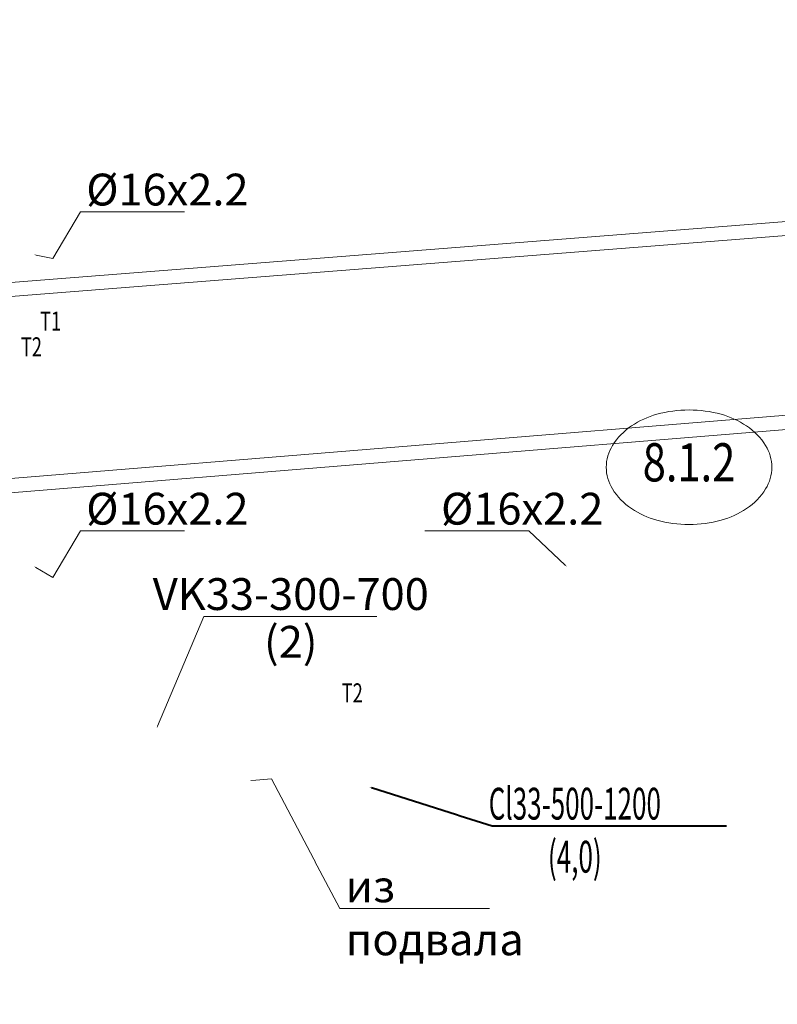
# Model space of a CAD drawing. Units: metres. Extents: x -537400 to 542336, y -416655 to 389.
# Drawn here: x -34735 to -28786, y -216204 to -208468 of the extents above; entities that cross this region are included whole.
import ezdxf
from ezdxf import colors
from ezdxf.entities.mleader import LeaderData, LeaderLine
from ezdxf.enums import TextEntityAlignment as Align
from ezdxf.math import Vec2, Vec3

# ---------------------------------------------------------------- set-up
doc = ezdxf.new("R2010")
doc.units = ezdxf.units.M
for name, color, linetype, lineweight in [('НС17_К1_С8_План-1эт$0$АР-ПОМ-МАРК', 8, 'Continuous', 9), ('ОВ-ВЕНТ-ДЫМ-ТЕКСТ', 7, 'Continuous', 20), ('ОВ-ВЕНТ-ПОДПОР-ТЕКСТ', 7, 'Continuous', 25), ('ОВ-ОТП-ПРИБ-ВЫНОС', 7, 'Continuous', 15), ('ОВ-ОТП-ТЕКСТ', 7, 'Continuous', 40)]:
    doc.layers.add(name, color=color, linetype=linetype, lineweight=lineweight)
doc.layers.add('ОВ-ОТП-ВЫНОСКИ-ТРУБЫ-ЖИЛЬЕ', color=7, linetype='Continuous')
doc.styles.add('Vent', font='isocpeur.ttf', dxfattribs={"width": 0.6, "height": 250})
doc.styles.add('НС17_К1_С8_План-1эт$0$PTAM-area---simplex-08', font='simplex.shx', dxfattribs={"width": 0.8})
doc.styles.add('Общий', font='simplex.shx', dxfattribs={"width": 0.8, "height": 3})
doc.styles.add('ОТОПЛЕНИЕ', font='isocpeur.ttf', dxfattribs={"width": 0.8, "height": 3})

# ---------------------------------------------------------------- blocks, each defined once
blk = doc.blocks.new('НС17_К1_С8_План-1эт$0$Маркер-номер-помещения---2015-11-17-f')
at = {"color": 0, "linetype": 'ByBlock', "lineweight": -2}
blk.add_lwpolyline([(-2.167, 0, 0.139889), (-2.005, -0.567, 0.107118), (-1.507, -1.081, 0.079812), (-0.84, -1.386, 0.067459), (0, -1.5, 0.067459), (0.84, -1.386, 0.079812), (1.507, -1.081, 0.107118), (2.005, -0.567, 0.139889), (2.167, 0, 0.139889), (2.005, 0.567, 0.107118), (1.507, 1.081, 0.079812), (0.84, 1.386, 0.067459), (0, 1.5, 0.067459), (-0.84, 1.386, 0.079812), (-1.507, 1.081, 0.107118), (-2.005, 0.567, 0.139889)], format="xyb", close=True, dxfattribs=at)
at = {"color": 0, "linetype": 'ByBlock', "lineweight": -2, "style": 'НС17_К1_С8_План-1эт$0$PTAM-area---simplex-08', "width": 0.8}
blk.add_attdef('ПЛОЩАДИ:НОМЕР--ПР-N-Р-N2-ПО', text='', height=1, dxfattribs=at).set_placement((0, 0), align=Align.MIDDLE)

msp = doc.modelspace()

# ---------------------------------------------------------------- block references
at = {"layer": 'НС17_К1_С8_План-1эт$0$АР-ПОМ-МАРК', "linetype": 'Continuous', "lineweight": 20}
ref = msp.add_blockref('НС17_К1_С8_План-1эт$0$Маркер-номер-помещения---2015-11-17-f', (-29478.9, -211984.2), dxfattribs=dict(at, xscale=300.0000000000001, yscale=300.0000000000001, zscale=300.0000000000001))
ref.add_attrib('ПЛОЩАДИ:НОМЕР--ПР-N-Р-N2-ПО', '8.1.2', dxfattribs={"layer": '0', "color": 0, "linetype": 'ByBlock', "lineweight": -2, "height": 300, "rotation": 360, "style": 'НС17_К1_С8_План-1эт$0$PTAM-area---simplex-08', "width": 0.8}).set_placement((-29478.9, -211984.2), align=Align.MIDDLE)

# ---------------------------------------------------------------- leaders
at = {"layer": 'ОВ-ВЕНТ-ПОДПОР-ТЕКСТ', "color": 7, "lineweight": 30}
ml = msp.add_multileader_mtext('Standard', dxfattribs=at)
ml.set_content('{\\W0.7;ДП6.3\\P400x620}', color=7, style='Vent')
ml.set_leader_properties(color=7, linetype='ByLayer', lineweight=15)
ml.build(insert=Vec2(0, 0))
ml.multileader.update_dxf_attribs({"text_left_attachment_type": 6, "text_right_attachment_type": 6, "dogleg_length": 1.16, "arrow_head_size": 18, "scale": 100})
ctx = ml.context
ctx.base_point, ctx.scale, ctx.char_height, ctx.arrow_head_size, ctx.landing_gap_size, ctx.plane_origin = Vec3(11983.6, -211856.5), 100, 250, 18, 9, Vec3(8997.3, -202128.1)
ctx.left_attachment, ctx.right_attachment, ctx.text_align_type = 6, 6, 1
notes = []
notes.append((ctx, [(0, (1, 1, 0), (12958, -211856.5), (-1, 0), 116.3, [(0, [(14342.6, -211577.4)], 0, [])])]))
ctx.mtext.insert, ctx.mtext.rotation, ctx.mtext.width, ctx.mtext.alignment, ctx.mtext.flow_direction = Vec3(12412.6, -211556.5), 6.283185, 2110.41, 2, 5
ml = msp.add_multileader_mtext('Standard', dxfattribs=at)
ml.set_content('{\\W0.7;ДП6.2\\P730x620}', color=7, style='Vent')
ml.set_leader_properties(color=7, linetype='ByLayer', lineweight=15)
ml.build(insert=Vec2(0, 0))
ml.multileader.update_dxf_attribs({"text_left_attachment_type": 6, "text_right_attachment_type": 6, "dogleg_length": 1.16, "arrow_head_size": 18, "scale": 100})
ctx = ml.context
ctx.base_point, ctx.scale, ctx.char_height, ctx.arrow_head_size, ctx.landing_gap_size, ctx.plane_origin = Vec3(16076.4, -212048.1), 100, 250, 18, 9, Vec3(18417.2, -205639.6)
ctx.left_attachment, ctx.right_attachment, ctx.text_align_type = 6, 6, 1
notes.append((ctx, [(1, (1, 1, 0), (15960.1, -212048.1), (1, 0), 116.3, [(0, [(15203.6, -211590.6)], 0, [])])]))
ctx.mtext.insert, ctx.mtext.rotation, ctx.mtext.width, ctx.mtext.alignment, ctx.mtext.flow_direction = Vec3(16496.7, -211748.1), 6.283185, 2110.41, 2, 5
ml = msp.add_multileader_mtext('Standard', dxfattribs=at)
ml.set_content('{\\W0.7;КДМ-3-СЛ-ЭМ\\P600х1000}', color=7, style='Vent')
ml.set_leader_properties(color=7, linetype='ByLayer', lineweight=15)
ml.build(insert=Vec2(0, 0))
ml.multileader.update_dxf_attribs({"text_left_attachment_type": 6, "text_right_attachment_type": 6, "dogleg_length": 1.16, "arrow_head_size": 18, "scale": 100})
ctx = ml.context
ctx.base_point, ctx.scale, ctx.char_height, ctx.arrow_head_size, ctx.landing_gap_size, ctx.plane_origin = Vec3(15684.2, -213667.3, 0), 100, 250, 18, 9, Vec3(13583.4, -224407, 0)
ctx.left_attachment, ctx.right_attachment, ctx.text_align_type = 6, 6, 1
notes.append((ctx, [(1, (1, 1, 0), (15567.9, -213667.3, 0), (1, 0), 116.3, [(0, [(15046.1, -211759.8, 0)], 0, [])])]))
ctx.mtext.insert, ctx.mtext.rotation, ctx.mtext.width, ctx.mtext.alignment, ctx.mtext.flow_direction = Vec3(16428.2, -213367.3, 0), 6.283185, 2110.41, 2, 5
at = {"layer": 'ОВ-ВЕНТ-ПОДПОР-ТЕКСТ', "lineweight": 30}
ml = msp.add_multileader_mtext('Standard', dxfattribs=at)
ml.set_content('{\\W0.7;ДПЕ7.1\\P700х1200}', color=256, style='Vent')
ml.set_leader_properties(color=7, linetype='ByLayer', lineweight=15)
ml.build(insert=Vec2(0, 0))
ml.multileader.update_dxf_attribs({"text_left_attachment_type": 6, "text_right_attachment_type": 6, "dogleg_length": 1.16, "arrow_head_size": 18, "scale": 100})
ctx = ml.context
ctx.base_point, ctx.scale, ctx.char_height, ctx.arrow_head_size, ctx.landing_gap_size, ctx.plane_origin = Vec3(-1695.1, -215510.7), 100, 250, 18, 9, Vec3(-2526.2, -208892.4)
ctx.left_attachment, ctx.right_attachment, ctx.text_align_type = 6, 6, 1
notes.append((ctx, [(1, (1, 1, 0), (-1811.5, -215510.7), (1, 0), 116.3, [(0, [(-2620.7, -217435.9)], 0, [])])]))
ctx.mtext.insert, ctx.mtext.rotation, ctx.mtext.width, ctx.mtext.defined_height, ctx.mtext.alignment, ctx.mtext.flow_direction = Vec3(-1231.1, -215210.7), 6.283185, 1295.492, 698, 2, 5
ctx.mtext.has_bg_fill, ctx.mtext.bg_color, ctx.mtext.bg_scale_factor, ctx.mtext.bg_transparency, ctx.mtext.use_window_bg_color = 1, -1027028792, 1.5, 0, 1
at = {"layer": 'ОВ-ОТП-ВЫНОСКИ-ТРУБЫ-ЖИЛЬЕ', "linetype": 'Continuous', "lineweight": 15}
ml = msp.add_multileader_mtext('Standard', dxfattribs=at)
ml.set_content('%%C16х2,2', color=256, style='Vent')
ml.set_leader_properties(color=7, linetype='ByLayer', lineweight=15)
ml.build(insert=Vec2(0, 0))
ml.multileader.update_dxf_attribs({"text_left_attachment_type": 6, "text_right_attachment_type": 6, "dogleg_length": 0.468, "arrow_head_size": 18, "scale": 100})
ctx = ml.context
ctx.base_point, ctx.scale, ctx.char_height, ctx.arrow_head_size, ctx.landing_gap_size, ctx.plane_origin = Vec3(-9261.4, -213200.3), 100, 250, 18, 9, Vec3(-7888.9, -212769)
ctx.left_attachment, ctx.right_attachment, ctx.text_align_type = 6, 6, 1
notes.append((ctx, [(0, (1, 1, 0), (-9308.1, -213200.3), (1, 0), 46.8, [(0, [(-9450.9, -212499.8), (-9696.4, -212649.8)], 0, [])])]))
ctx.mtext.insert, ctx.mtext.width, ctx.mtext.defined_height, ctx.mtext.alignment, ctx.mtext.flow_direction = Vec3(-8926.1, -212900.3), 437.53, 80.9, 2, 5
at = {"layer": 'ОВ-ОТП-ТЕКСТ'}
ml = msp.add_multileader_mtext('Standard', dxfattribs=at)
ml.set_content('{\\C256;из подвала %%C15}', color=1, style='Vent')
ml.set_leader_properties(color=7, linetype='ByLayer', lineweight=15)
ml.build(insert=Vec2(0, 0))
ml.multileader.update_dxf_attribs({"text_left_attachment_type": 6, "text_right_attachment_type": 6, "dogleg_length": 0.36, "arrow_head_size": 18, "scale": 100})
ctx = ml.context
ctx.base_point, ctx.scale, ctx.char_height, ctx.arrow_head_size, ctx.landing_gap_size, ctx.plane_origin = Vec3(-22226.9, -209670), 100, 250, 18, 9, Vec3(-23143.2, -209799.1)
ctx.left_attachment, ctx.right_attachment, ctx.text_align_type = 6, 6, 2
notes.append((ctx, [(0, (1, 1, 0), (-22262.9, -209670), (1, 0), 36, [(0, [(-22798, -210969.8), (-22923, -210932.5)], 0, [])])]))
ctx.mtext.insert, ctx.mtext.width, ctx.mtext.defined_height, ctx.mtext.alignment, ctx.mtext.flow_direction = Vec3(-20785.4, -209370), 1791.44, 358.9, 3, 5
ml = msp.add_multileader_mtext('Standard', dxfattribs=at)
ml.set_content('{\\C256;%%C16х2.2}', color=1, style='Vent')
ml.set_leader_properties(color=7, linetype='ByLayer', lineweight=15)
ml.build(insert=Vec2(0, 0))
ml.multileader.update_dxf_attribs({"text_left_attachment_type": 6, "text_right_attachment_type": 6, "dogleg_length": 0.36, "arrow_head_size": 18, "scale": 100})
ctx = ml.context
ctx.base_point, ctx.scale, ctx.char_height, ctx.arrow_head_size, ctx.landing_gap_size, ctx.plane_origin = Vec3(-34221.6, -209977.8), 100, 250, 18, 9, Vec3(-25273.4, -215175.5)
ctx.left_attachment, ctx.right_attachment = 6, 6
notes.append((ctx, [(1, (1, 1, 0), (-34257.6, -209977.8), (1, 0), 36, [(0, [(-34623.9, -210314), (-34473.9, -210343.6)], 0, [])])]))
ctx.mtext.insert, ctx.mtext.flow_direction = Vec3(-34212.6, -209677.8), 5
ml = msp.add_multileader_mtext('Standard', dxfattribs=at)
ml.set_content('{\\C256;%%C16х2.2}', color=1, style='Vent')
ml.set_leader_properties(color=7, linetype='ByLayer', lineweight=15)
ml.build(insert=Vec2(0, 0))
ml.multileader.update_dxf_attribs({"text_left_attachment_type": 6, "text_right_attachment_type": 6, "dogleg_length": 0.36, "arrow_head_size": 18, "scale": 100})
ctx = ml.context
ctx.base_point, ctx.scale, ctx.char_height, ctx.arrow_head_size, ctx.landing_gap_size, ctx.plane_origin = Vec3(-34221.6, -212485), 100, 250, 18, 9, Vec3(-25273.4, -217682.8)
ctx.left_attachment, ctx.right_attachment = 6, 6
notes.append((ctx, [(1, (1, 1, 0), (-34257.6, -212485), (1, 0), 36, [(0, [(-34623.9, -212761.9), (-34473.9, -212850.8)], 0, [])])]))
ctx.mtext.insert, ctx.mtext.flow_direction = Vec3(-34212.6, -212185), 5
ml = msp.add_multileader_mtext('Standard', dxfattribs=at)
ml.set_content('{\\C256;%%C16х2.2}', color=1, style='Vent')
ml.set_leader_properties(color=7, linetype='ByLayer', lineweight=15)
ml.build(insert=Vec2(0, 0))
ml.multileader.update_dxf_attribs({"text_left_attachment_type": 6, "text_right_attachment_type": 6, "dogleg_length": 0.36, "arrow_head_size": 18, "scale": 100})
ctx = ml.context
ctx.base_point, ctx.scale, ctx.char_height, ctx.arrow_head_size, ctx.landing_gap_size, ctx.plane_origin = Vec3(-31435.3, -212485), 100, 250, 18, 9, Vec3(-22487.2, -217682.8)
ctx.left_attachment, ctx.right_attachment = 6, 6
notes.append((ctx, [(0, (1, 1, 0), (-30736.3, -212485), (-1, 0), 36, [(0, [(-30437.5, -212766.8)], 0, [])])]))
ctx.mtext.insert, ctx.mtext.flow_direction = Vec3(-31426.3, -212185), 5
ml = msp.add_multileader_mtext('Standard', dxfattribs=at)
ml.set_content('{\\C256;VK33-300-700\\P(2)}', color=1, style='Vent')
ml.set_leader_properties(color=7, linetype='ByLayer', lineweight=15)
ml.build(insert=Vec2(0, 0))
ml.multileader.update_dxf_attribs({"text_left_attachment_type": 6, "text_right_attachment_type": 6, "dogleg_length": 0.36, "arrow_head_size": 18, "scale": 100})
ctx = ml.context
ctx.base_point, ctx.scale, ctx.char_height, ctx.arrow_head_size, ctx.landing_gap_size, ctx.plane_origin = Vec3(-33252.8, -213155.7), 100, 250, 18, 9, Vec3(-26839.1, -214854.2)
ctx.left_attachment, ctx.right_attachment, ctx.text_align_type = 6, 6, 1
notes.append((ctx, [(1, (1, 1, 0), (-33288.8, -213155.7), (1, 0), 36, [(1, [(-33659.2, -214034.8)], 0, [])])]))
ctx.mtext.insert, ctx.mtext.alignment, ctx.mtext.line_spacing_factor, ctx.mtext.flow_direction = Vec3(-32606.3, -212855.7), 2, 0.9, 5
for ctx, leaders in notes:
    for number, flags, end, landing, length, lines in leaders:
        leader = LeaderData()
        leader.index, (leader.has_last_leader_line, leader.has_dogleg_vector, leader.attachment_direction) = number, flags
        leader.last_leader_point, leader.dogleg_vector, leader.dogleg_length = Vec3(end), Vec3(landing), length
        for number, points, colour, breaks in lines:
            line = LeaderLine()
            line.index, line.vertices, line.color, line.breaks = number, Vec3.list(points), colors.encode_raw_color(colour), breaks
            leader.lines.append(line)
        ctx.leaders.append(leader)

# ---------------------------------------------------------------- next in the draw order: texts
at = {"layer": 'ОВ-ОТП-ТЕКСТ', "color": 4, "char_height": 150, "width": 175.953, "attachment_point": 7, "style": 'Общий', "bg_fill": 3, "box_fill_scale": 1, "bg_fill_color": 256, "bg_fill_transparency": 0}
for s, insert in [('\\pxqc;{\\fISOCPEUR|b0|i0|c204|p34;\\W0.7;\\C256;Т1}', (-34580.9, -210911.5)), ('\\pxqc;{\\fISOCPEUR|b0|i0|c204|p34;\\W0.7;\\C256;Т\\fISOCPEUR|b0|i0|c0|p34;2}', (-34730.9, -211113.3))]:
    msp.add_mtext(s, dxfattribs=dict(at, insert=insert))

# ---------------------------------------------------------------- next in the draw order: leaders
at = {"layer": 'ОВ-ВЕНТ-ДЫМ-ТЕКСТ', "lineweight": 30}
ml = msp.add_multileader_mtext('Standard', dxfattribs=at)
ml.set_content('{\\W0.7;ДВ6\\P1000х1300}', color=256, style='Vent')
ml.set_leader_properties(color=7, linetype='ByLayer', lineweight=15)
ml.build(insert=Vec2(0, 0))
ml.multileader.update_dxf_attribs({"text_left_attachment_type": 6, "text_right_attachment_type": 6, "dogleg_length": 1.16, "arrow_head_size": 18, "scale": 100})
ctx = ml.context
ctx.base_point, ctx.scale, ctx.char_height, ctx.arrow_head_size, ctx.landing_gap_size, ctx.plane_origin = Vec3(15088.7, -215700.2), 100, 250, 18, 9, Vec3(19721.9, -208122.7)
ctx.left_attachment, ctx.right_attachment, ctx.text_align_type = 6, 6, 1
notes = []
notes.append((ctx, [(1, (1, 1, 0), (16220.5, -215700.2), (-1, 0), 116.3, [(0, [(17073.5, -216046.1)], 0, [])])]))
ctx.mtext.insert, ctx.mtext.width, ctx.mtext.alignment, ctx.mtext.flow_direction = Vec3(15596.4, -215400.2), 2110.41, 2, 5
at = {"layer": 'ОВ-ВЕНТ-ПОДПОР-ТЕКСТ', "color": 7, "lineweight": 30}
ml = msp.add_multileader_mtext('Standard', dxfattribs=at)
ml.set_content('{\\W0.7;КПС-1м-\\P%%C200}', color=7, style='Vent')
ml.set_leader_properties(color=7, linetype='ByLayer', lineweight=15)
ml.build(insert=Vec2(0, 0))
ml.multileader.update_dxf_attribs({"text_left_attachment_type": 6, "text_right_attachment_type": 6, "dogleg_length": 1.16, "arrow_head_size": 18, "scale": 100})
ctx = ml.context
ctx.base_point, ctx.scale, ctx.char_height, ctx.arrow_head_size, ctx.landing_gap_size, ctx.plane_origin = Vec3(15284, -214604), 100, 250, 18, 9, Vec3(12280.4, -226364.9)
ctx.left_attachment, ctx.right_attachment, ctx.text_align_type = 6, 6, 1
notes.append((ctx, [(1, (1, 1, 0), (15167.7, -214604), (1, 0), 116.3, [(0, [(14426.1, -212146.3)], 0, [])])]))
ctx.mtext.insert, ctx.mtext.rotation, ctx.mtext.width, ctx.mtext.alignment, ctx.mtext.flow_direction = Vec3(15713, -214304), 6.283185, 1046.139, 2, 5
at = {"layer": 'ОВ-ВЕНТ-ПОДПОР-ТЕКСТ', "lineweight": 30}
ml = msp.add_multileader_mtext('Standard', dxfattribs=at)
ml.set_content('{\\W0.7;ДП7.3\\P480х430}', color=256, style='Vent')
ml.set_leader_properties(color=7, linetype='ByLayer', lineweight=15)
ml.build(insert=Vec2(0, 0))
ml.multileader.update_dxf_attribs({"text_left_attachment_type": 6, "text_right_attachment_type": 6, "dogleg_length": 1.16, "arrow_head_size": 18, "scale": 100})
ctx = ml.context
ctx.base_point, ctx.scale, ctx.char_height, ctx.arrow_head_size, ctx.landing_gap_size, ctx.plane_origin = Vec3(-5685.5, -215500.1), 100, 250, 18, 9, Vec3(-6557.7, -208207)
ctx.left_attachment, ctx.right_attachment, ctx.text_align_type = 6, 6, 1
notes.append((ctx, [(0, (1, 1, 0), (-4693.7, -215500.1), (-1, 0), 116.3, [(0, [(-3924.7, -216894.8)], 0, [])])]))
ctx.mtext.insert, ctx.mtext.rotation, ctx.mtext.width, ctx.mtext.alignment, ctx.mtext.flow_direction = Vec3(-5247.7, -215200.1), 6.283185, 2110.41, 2, 5
at = {"layer": 'ОВ-ОТП-ВЫНОСКИ-ТРУБЫ-ЖИЛЬЕ', "linetype": 'Continuous', "lineweight": 15}
ml = msp.add_multileader_mtext('Standard', dxfattribs=at)
ml.set_content('%%C20х2,8', color=256, style='Vent')
ml.set_leader_properties(color=7, linetype='ByLayer', lineweight=15)
ml.build(insert=Vec2(0, 0))
ml.multileader.update_dxf_attribs({"text_left_attachment_type": 6, "text_right_attachment_type": 6, "dogleg_length": 0.468, "arrow_head_size": 18, "scale": 100})
ctx = ml.context
ctx.base_point, ctx.scale, ctx.char_height, ctx.arrow_head_size, ctx.landing_gap_size, ctx.plane_origin = Vec3(-7397, -214806.2), 100, 250, 18, 9, Vec3(-8212.3, -214394.3)
ctx.left_attachment, ctx.right_attachment, ctx.text_align_type = 6, 6, 1
notes.append((ctx, [(0, (1, 1, 0), (-6649.8, -214806.2), (-1, 0), 46.8, [(1, [(-6333.9, -215091.2)], 0, [])])]))
ctx.mtext.insert, ctx.mtext.width, ctx.mtext.defined_height, ctx.mtext.alignment, ctx.mtext.flow_direction = Vec3(-7046.8, -214506.2), 437.53, 80.9, 2, 5
at = {"layer": 'ОВ-ОТП-ТЕКСТ'}
ml = msp.add_multileader_mtext('Standard', dxfattribs=at)
ml.set_content('{\\C256;из подвала}', color=1, style='Vent')
ml.set_leader_properties(color=7, linetype='ByLayer', lineweight=15)
ml.build(insert=Vec2(0, 0))
ml.multileader.update_dxf_attribs({"text_left_attachment_type": 6, "text_right_attachment_type": 6, "dogleg_length": 0.36, "arrow_head_size": 18, "scale": 100})
ctx = ml.context
ctx.base_point, ctx.scale, ctx.char_height, ctx.arrow_head_size, ctx.landing_gap_size, ctx.plane_origin = Vec3(-32185.5, -215451.7), 100, 250, 18, 9, Vec3(-31416.7, -216589.1)
ctx.left_attachment, ctx.right_attachment = 6, 6
notes.append((ctx, [(1, (1, 1, 0), (-32221.5, -215451.7), (1, 0), 36, [(2, [(-32930.2, -214445.9), (-32758.3, -214433)], 0, [])])]))
ctx.mtext.insert, ctx.mtext.flow_direction = Vec3(-32176.5, -215151.7), 5
ml = msp.add_multileader_mtext('Standard', dxfattribs=at)
ml.set_content('{\\C256;из подвала}', color=1, style='Vent')
ml.set_leader_properties(color=7, linetype='ByLayer', lineweight=15)
ml.build(insert=Vec2(0, 0))
ml.multileader.update_dxf_attribs({"text_left_attachment_type": 6, "text_right_attachment_type": 6, "dogleg_length": 0.36, "arrow_head_size": 18, "scale": 100})
ctx = ml.context
ctx.base_point, ctx.scale, ctx.char_height, ctx.arrow_head_size, ctx.landing_gap_size, ctx.plane_origin = Vec3(-32185.5, -215451.7), 100, 250, 18, 9, Vec3(-31416.7, -216589.1)
ctx.left_attachment, ctx.right_attachment = 6, 6
notes.append((ctx, [(1, (1, 1, 0), (-32221.5, -215451.7), (1, 0), 36, [(2, [(-32930.2, -214445.9), (-32758.3, -214433)], 0, [])])]))
ctx.mtext.insert, ctx.mtext.flow_direction = Vec3(-32176.5, -215151.7), 5
for ctx, leaders in notes:
    for number, flags, end, landing, length, lines in leaders:
        leader = LeaderData()
        leader.index, (leader.has_last_leader_line, leader.has_dogleg_vector, leader.attachment_direction) = number, flags
        leader.last_leader_point, leader.dogleg_vector, leader.dogleg_length = Vec3(end), Vec3(landing), length
        for number, points, colour, breaks in lines:
            line = LeaderLine()
            line.index, line.vertices, line.color, line.breaks = number, Vec3.list(points), colors.encode_raw_color(colour), breaks
            leader.lines.append(line)
        ctx.leaders.append(leader)

# ---------------------------------------------------------------- next in the draw order: leaders
at = {"layer": 'ОВ-ОТП-ТЕКСТ', "lineweight": 15}
ml = msp.add_multileader_mtext('Standard', dxfattribs=at)
ml.set_content('{\\W0.6;Сl33-500-1200\\P(4,0)}', color=256, style='ОТОПЛЕНИЕ')
ml.set_leader_properties(color=256, linetype='ByLayer', lineweight=-1)
ml.build(insert=Vec2(0, 0))
ml.multileader.update_dxf_attribs({"has_dogleg": 0, "text_left_attachment_type": 6, "text_right_attachment_type": 6, "dogleg_length": 0, "arrow_head_size": 18, "scale": 100})
ctx = ml.context
ctx.base_point, ctx.scale, ctx.char_height, ctx.arrow_head_size, ctx.landing_gap_size, ctx.plane_origin = Vec3(-31025.7, -214802.4), 100, 250, 18, 20, Vec3(-22772.9, -205844.4)
ctx.left_attachment, ctx.right_attachment, ctx.text_align_type = 6, 6, 1
notes = []
notes.append((ctx, [(0, (1, 1, 0), (-31025.7, -214802.4), (0.944107, -0.32964), 0, [(0, [(-31990.2, -214495.9)], 0, [])])]))
ctx.mtext.insert, ctx.mtext.rotation, ctx.mtext.defined_height, ctx.mtext.alignment, ctx.mtext.flow_direction = Vec3(-30375.7, -214502.4), 6.283185, 918.6, 2, 5
ctx.mtext.has_bg_fill, ctx.mtext.bg_color, ctx.mtext.bg_scale_factor, ctx.mtext.bg_transparency, ctx.mtext.use_window_bg_color = 1, -1073741824, 1, 0, 1
for ctx, leaders in notes:
    for number, flags, end, landing, length, lines in leaders:
        leader = LeaderData()
        leader.index, (leader.has_last_leader_line, leader.has_dogleg_vector, leader.attachment_direction) = number, flags
        leader.last_leader_point, leader.dogleg_vector, leader.dogleg_length = Vec3(end), Vec3(landing), length
        for number, points, colour, breaks in lines:
            line = LeaderLine()
            line.index, line.vertices, line.color, line.breaks = number, Vec3.list(points), colors.encode_raw_color(colour), breaks
            leader.lines.append(line)
        ctx.leaders.append(leader)

# ---------------------------------------------------------------- next in the draw order: leaders
at = {"layer": 'ОВ-ОТП-ВЫНОСКИ-ТРУБЫ-ЖИЛЬЕ', "linetype": 'Continuous', "lineweight": 15}
ml = msp.add_multileader_mtext('Standard', dxfattribs=at)
ml.set_content('%%C20х2,8', color=256, style='Vent')
ml.set_leader_properties(color=7, linetype='ByLayer', lineweight=15)
ml.build(insert=Vec2(0, 0))
ml.multileader.update_dxf_attribs({"text_left_attachment_type": 6, "text_right_attachment_type": 6, "dogleg_length": 0.468, "arrow_head_size": 18, "scale": 100})
ctx = ml.context
ctx.base_point, ctx.scale, ctx.char_height, ctx.arrow_head_size, ctx.landing_gap_size, ctx.plane_origin = Vec3(-12177.8, -214490.3), 100, 250, 18, 9, Vec3(-10805.4, -214059)
ctx.left_attachment, ctx.right_attachment, ctx.text_align_type = 6, 6, 1
notes = []
notes.append((ctx, [(0, (1, 1, 0), (-12224.6, -214490.3), (1, 0), 46.8, [(1, [(-12367.3, -213789.8)], 0, [])])]))
ctx.mtext.insert, ctx.mtext.width, ctx.mtext.defined_height, ctx.mtext.alignment, ctx.mtext.flow_direction = Vec3(-11827.6, -214190.3), 437.53, 80.9, 2, 5
ml = msp.add_multileader_mtext('Standard', dxfattribs=at)
ml.set_content('%%C16х2,2', color=256, style='Vent')
ml.set_leader_properties(color=7, linetype='ByLayer', lineweight=15)
ml.build(insert=Vec2(0, 0))
ml.multileader.update_dxf_attribs({"text_left_attachment_type": 6, "text_right_attachment_type": 6, "dogleg_length": 0.468, "arrow_head_size": 18, "scale": 100})
ctx = ml.context
ctx.base_point, ctx.scale, ctx.char_height, ctx.arrow_head_size, ctx.landing_gap_size, ctx.plane_origin = Vec3(-12379, -214879.3), 100, 250, 18, 9, Vec3(-11006.5, -214448)
ctx.left_attachment, ctx.right_attachment, ctx.text_align_type = 6, 6, 1
notes.append((ctx, [(0, (1, 1, 0), (-12425.8, -214879.3), (1, 0), 46.8, [(1, [(-12638.3, -213939.8)], 0, [])])]))
ctx.mtext.insert, ctx.mtext.width, ctx.mtext.defined_height, ctx.mtext.alignment, ctx.mtext.flow_direction = Vec3(-12043.8, -214579.3), 437.53, 80.9, 2, 5
for ctx, leaders in notes:
    for number, flags, end, landing, length, lines in leaders:
        leader = LeaderData()
        leader.index, (leader.has_last_leader_line, leader.has_dogleg_vector, leader.attachment_direction) = number, flags
        leader.last_leader_point, leader.dogleg_vector, leader.dogleg_length = Vec3(end), Vec3(landing), length
        for number, points, colour, breaks in lines:
            line = LeaderLine()
            line.index, line.vertices, line.color, line.breaks = number, Vec3.list(points), colors.encode_raw_color(colour), breaks
            leader.lines.append(line)
        ctx.leaders.append(leader)

# ---------------------------------------------------------------- next in the draw order: texts
at = {"layer": 'ОВ-ОТП-ТЕКСТ', "color": 4, "insert": (-32211.2, -213832), "char_height": 150, "width": 175.953, "attachment_point": 7, "style": 'Общий', "bg_fill": 3, "box_fill_scale": 1, "bg_fill_color": 256, "bg_fill_transparency": 0}
msp.add_mtext('\\pxqc;{\\fISOCPEUR|b0|i0|c204|p34;\\W0.7;\\C256;Т2}', dxfattribs=at)

# ---------------------------------------------------------------- next in the draw order: texts
msp.add_mtext('\\pxqc;{\\fISOCPEUR|b0|i0|c204|p34;\\W0.7;\\C256;Т2}', dxfattribs=at)

# ---------------------------------------------------------------- next in the draw order: leaders
at = {"layer": 'ОВ-ОТП-ПРИБ-ВЫНОС', "lineweight": 15}
ml = msp.add_multileader_mtext('Standard', dxfattribs=at)
ml.set_content('{\\C7;BAN-800-500\\P(1,0)}', color=256, style='Vent')
ml.set_leader_properties(color=256, linetype='ByLayer', lineweight=-1)
ml.build(insert=Vec2(0, 0))
ml.multileader.update_dxf_attribs({"has_dogleg": 0, "text_left_attachment_type": 6, "text_right_attachment_type": 6, "dogleg_length": 0, "arrow_head_size": 18, "scale": 100})
ctx = ml.context
ctx.base_point, ctx.scale, ctx.char_height, ctx.arrow_head_size, ctx.landing_gap_size, ctx.plane_origin = Vec3(-210635.9, -224398.2), 100, 300, 18, 20, Vec3(-197228.1, -215792.5)
ctx.left_attachment, ctx.right_attachment, ctx.text_align_type = 6, 6, 1
notes = []
notes.append((ctx, [(1, (1, 1, 0), (-209173.9, -224398.2), (-0.963116, 0.269088), 0, [(1, [(-209397.6, -224271.1), (542336.4, -165114.8)], 0, [])])]))
ctx.mtext.insert, ctx.mtext.rotation, ctx.mtext.defined_height, ctx.mtext.alignment, ctx.mtext.flow_direction = Vec3(-210066.7, -225218.5), 6.283185, 918.6, 2, 5
ctx.mtext.has_bg_fill, ctx.mtext.bg_color, ctx.mtext.bg_scale_factor, ctx.mtext.bg_transparency, ctx.mtext.use_window_bg_color = 1, -1073741824, 1, 0, 1
for ctx, leaders in notes:
    for number, flags, end, landing, length, lines in leaders:
        leader = LeaderData()
        leader.index, (leader.has_last_leader_line, leader.has_dogleg_vector, leader.attachment_direction) = number, flags
        leader.last_leader_point, leader.dogleg_vector, leader.dogleg_length = Vec3(end), Vec3(landing), length
        for number, points, colour, breaks in lines:
            line = LeaderLine()
            line.index, line.vertices, line.color, line.breaks = number, Vec3.list(points), colors.encode_raw_color(colour), breaks
            leader.lines.append(line)
        ctx.leaders.append(leader)

# ---------------------------------------------------------------- next in the draw order: leaders
ml = msp.add_multileader_mtext('Standard', dxfattribs=at)
ml.set_content('{\\C7;BAN-800-500\\P(1,0)}', color=256, style='Vent')
ml.set_leader_properties(color=256, linetype='ByLayer', lineweight=-1)
ml.build(insert=Vec2(0, 0))
ml.multileader.update_dxf_attribs({"has_dogleg": 0, "text_left_attachment_type": 6, "text_right_attachment_type": 6, "dogleg_length": 0, "arrow_head_size": 18, "scale": 100})
ctx = ml.context
ctx.base_point, ctx.scale, ctx.char_height, ctx.arrow_head_size, ctx.landing_gap_size, ctx.plane_origin = Vec3(-206805.1, -226092.3), 100, 300, 18, 20, Vec3(-193397.3, -217486.6)
ctx.left_attachment, ctx.right_attachment, ctx.text_align_type = 6, 6, 1
notes = []
notes.append((ctx, [(1, (1, 1, 0), (-205343.1, -226092.3), (-0.963116, 0.269088), 0, [(1, [(-205566.7, -225965.2), (542336.4, -165114.8)], 0, [])])]))
ctx.mtext.insert, ctx.mtext.rotation, ctx.mtext.defined_height, ctx.mtext.alignment, ctx.mtext.flow_direction = Vec3(-206235.9, -226912.6), 6.283185, 918.6, 2, 5
ctx.mtext.has_bg_fill, ctx.mtext.bg_color, ctx.mtext.bg_scale_factor, ctx.mtext.bg_transparency, ctx.mtext.use_window_bg_color = 1, -1073741824, 1, 0, 1
for ctx, leaders in notes:
    for number, flags, end, landing, length, lines in leaders:
        leader = LeaderData()
        leader.index, (leader.has_last_leader_line, leader.has_dogleg_vector, leader.attachment_direction) = number, flags
        leader.last_leader_point, leader.dogleg_vector, leader.dogleg_length = Vec3(end), Vec3(landing), length
        for number, points, colour, breaks in lines:
            line = LeaderLine()
            line.index, line.vertices, line.color, line.breaks = number, Vec3.list(points), colors.encode_raw_color(colour), breaks
            leader.lines.append(line)
        ctx.leaders.append(leader)

doc.saveas('drawing.dxf')
